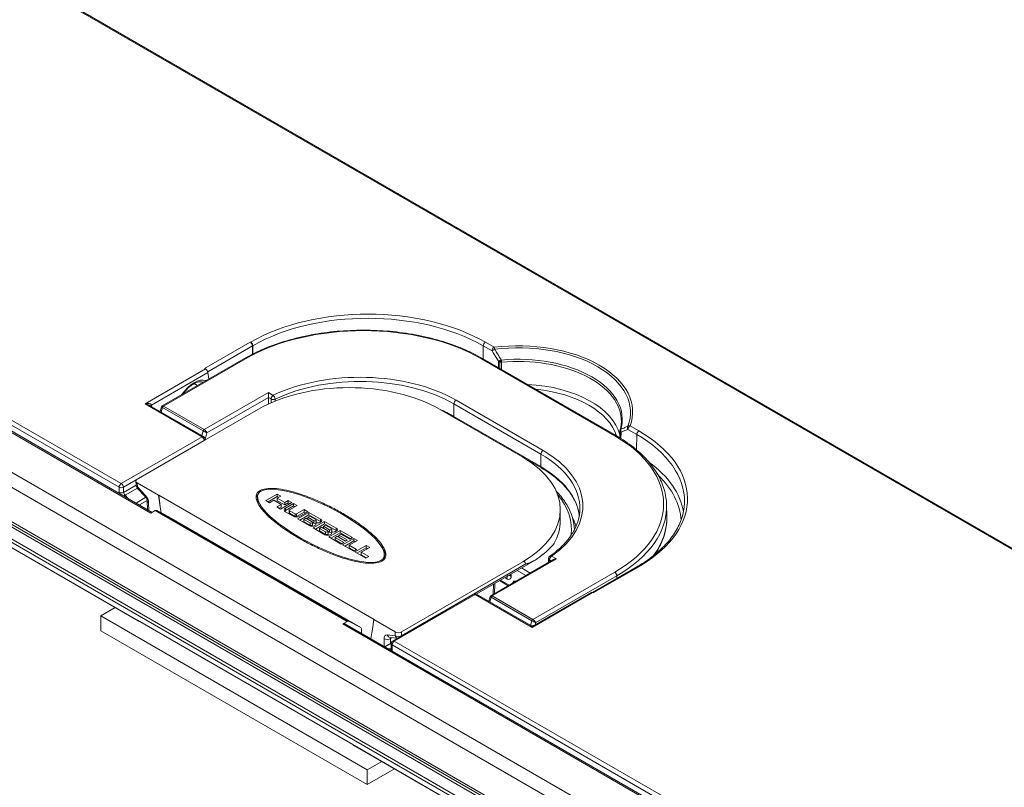
# Model space of a CAD drawing. Units: inches. Extents: x 0 to 17, y 0 to 11.
# Drawn here: x 3 to 3.8, y 8.3 to 9 of the extents above; entities that cross this region are included whole.
import ezdxf

# ---------------------------------------------------------------- set-up
doc = ezdxf.new("R2010")
doc.units = ezdxf.units.IN
doc.header["$MEASUREMENT"] = 0
doc.layers.add('Visible (ANSI)', color=7, linetype='Continuous', lineweight=18)
doc.layers.add('Visible Narrow (ANSI)', color=7, linetype='Continuous', lineweight=18)

msp = doc.modelspace()

# ---------------------------------------------------------------- linework, layer by layer
at = {"layer": 'Visible (ANSI)'}
for p, q in [((3.07376, 8.55804), (2.26529, 9.02481)), ((3.98862, 8.41171), (2.98063, 8.99368)), ((4.01439, 7.93536), (2.23779, 8.96108)), ((3.06268, 8.46779), (2.26677, 8.92731)), ((3.15681, 8.69608), (3.15691, 8.68928)), ((3.15681, 8.69608), (3.15681, 8.69608)), ((3.14977, 8.68543), (3.08207, 8.64634)), ((3.45861, 8.62164), (3.34812, 8.68543)), ((3.11783, 8.67693), (3.11723, 8.67728)), ((3.11992, 8.67402), (3.12073, 8.66866)), ((3.10843, 8.66476), (3.1112, 8.66316)), ((3.17005, 8.65334), (3.17005, 8.64777)), ((3.0613, 8.58544), (3.16189, 8.64352)), ((3.07154, 8.64672), (3.11638, 8.62083)), ((3.08028, 8.64167), (3.08149, 8.64561)), ((3.38109, 8.60371), (3.31215, 8.64352)), ((3.32435, 8.63648), (3.3965, 8.59482)), ((3.11756, 8.61792), (3.11761, 8.61835)), ((3.0603, 8.58065), (3.0602, 8.58387)), ((3.0613, 8.58238), (3.07895, 8.57219)), ((3.0679, 8.57127), (3.06133, 8.57818)), ((3.06976, 8.56035), (3.06965, 8.56757)), ((3.07895, 8.57219), (3.07921, 8.57235)), ((3.08042, 8.56272), (3.07895, 8.57219)), ((3.07921, 8.57235), (3.08042, 8.56272)), ((3.07921, 8.57235), (3.25782, 8.46923)), ((3.1611, 8.57078), (3.1611, 8.56874)), ((3.16811, 8.56775), (3.1775, 8.57318)), ((3.17109, 8.56603), (3.16811, 8.56775)), ((3.1775, 8.57114), (3.16987, 8.56673)), ((3.17451, 8.56801), (3.17109, 8.56603)), ((3.18065, 8.56447), (3.17451, 8.56801)), ((3.1775, 8.57318), (3.1775, 8.57114)), ((3.1775, 8.57318), (3.18048, 8.57145)), ((3.18048, 8.57145), (3.1775, 8.56973)), ((3.17871, 8.57043), (3.1775, 8.57114)), ((3.1775, 8.56973), (3.1775, 8.56769)), ((3.1775, 8.56973), (3.18363, 8.56619)), ((3.18363, 8.56415), (3.1775, 8.56769)), ((3.18363, 8.56619), (3.18661, 8.56791)), ((3.18661, 8.56791), (3.18661, 8.56587)), ((3.18661, 8.56791), (3.1896, 8.56619)), ((3.07266, 8.5574), (3.07622, 8.55946)), ((3.08758, 8.55434), (3.07743, 8.5596)), ((3.08042, 8.56272), (3.08105, 8.55772)), ((3.17722, 8.56249), (3.18065, 8.56447)), ((3.1802, 8.56077), (3.17722, 8.56249)), ((3.18065, 8.56243), (3.17899, 8.56147)), ((3.1896, 8.56619), (3.1802, 8.56077)), ((3.18065, 8.56447), (3.18065, 8.56243)), ((3.18363, 8.56619), (3.18363, 8.56415)), ((3.18661, 8.56587), (3.18363, 8.56415)), ((3.18429, 8.5616), (3.19092, 8.56543)), ((3.19092, 8.56339), (3.18429, 8.55956)), ((3.18783, 8.56517), (3.18661, 8.56587)), ((3.1874, 8.55972), (3.1874, 8.55768)), ((3.1939, 8.5637), (3.18768, 8.56011)), ((3.18768, 8.55932), (3.19217, 8.55673)), ((3.19092, 8.56543), (3.19092, 8.56339)), ((3.19092, 8.56543), (3.1939, 8.5637)), ((3.19214, 8.56268), (3.19092, 8.56339)), ((3.19354, 8.55673), (3.19976, 8.56032)), ((3.19976, 8.56032), (3.20274, 8.5586)), ((3.19976, 8.56032), (3.19976, 8.55828)), ((3.41221, 8.56034), (3.41221, 8.55115)), ((3.50041, 8.56398), (3.50061, 8.55481)), ((3.24671, 8.46247), (3.08761, 8.55432)), ((3.19059, 8.55477), (3.18429, 8.55841)), ((3.19217, 8.55469), (3.18768, 8.55728)), ((3.19976, 8.55828), (3.19354, 8.55469)), ((3.19435, 8.5526), (3.20374, 8.55803)), ((3.20401, 8.54702), (3.19435, 8.5526)), ((3.20274, 8.5586), (3.19611, 8.55477)), ((3.20374, 8.55599), (3.19611, 8.55158)), ((3.20125, 8.55315), (3.19959, 8.55219)), ((3.19959, 8.55219), (3.20462, 8.54929)), ((3.19959, 8.55219), (3.19959, 8.55015)), ((3.20098, 8.55758), (3.19976, 8.55828)), ((3.20628, 8.55024), (3.20125, 8.55315)), ((3.20446, 8.555), (3.2028, 8.55404)), ((3.2028, 8.55404), (3.20783, 8.55114)), ((3.2028, 8.55404), (3.2028, 8.55225)), ((3.20374, 8.55803), (3.20374, 8.55599)), ((3.20374, 8.55803), (3.21341, 8.55245)), ((3.21341, 8.5504), (3.20374, 8.55599)), ((3.20948, 8.55209), (3.20446, 8.555)), ((3.20983, 8.55162), (3.20983, 8.54957)), ((3.19959, 8.55015), (3.20462, 8.54725)), ((3.20662, 8.54979), (3.20783, 8.5491)), ((3.20662, 8.54977), (3.20662, 8.54772)), ((3.20733, 8.54511), (3.21672, 8.55053)), ((3.217, 8.53953), (3.20733, 8.54511)), ((3.21672, 8.54849), (3.2091, 8.54409)), ((3.20935, 8.54923), (3.20935, 8.54771)), ((3.21423, 8.54565), (3.21258, 8.54469)), ((3.21258, 8.54469), (3.2176, 8.54179)), ((3.21258, 8.54469), (3.21258, 8.54265)), ((3.21258, 8.54265), (3.2176, 8.53975)), ((3.21926, 8.54275), (3.21423, 8.54565)), ((3.21744, 8.5475), (3.21578, 8.54654)), ((3.21578, 8.54654), (3.21578, 8.54476)), ((3.21578, 8.54654), (3.22081, 8.54364)), ((3.21672, 8.55053), (3.22639, 8.54495)), ((3.21672, 8.55053), (3.21672, 8.54849)), ((3.22639, 8.54291), (3.21672, 8.54849)), ((3.22247, 8.5446), (3.21744, 8.5475)), ((3.2202, 8.53768), (3.22959, 8.5431)), ((3.22281, 8.54412), (3.22281, 8.54208)), ((3.22959, 8.5431), (3.22959, 8.54106)), ((3.22959, 8.5431), (3.23987, 8.53717)), ((3.2196, 8.5423), (3.22081, 8.5416)), ((3.2196, 8.54227), (3.2196, 8.54023)), ((3.23048, 8.53175), (3.2202, 8.53768)), ((3.22959, 8.54106), (3.22197, 8.53666)), ((3.22233, 8.54174), (3.22233, 8.54022)), ((3.22711, 8.53822), (3.22545, 8.53726)), ((3.22545, 8.53726), (3.22545, 8.53522)), ((3.22545, 8.53726), (3.23274, 8.53305)), ((3.23097, 8.53203), (3.22545, 8.53522)), ((3.23396, 8.53427), (3.22711, 8.53822)), ((3.23031, 8.54007), (3.22865, 8.53911)), ((3.22865, 8.53911), (3.22865, 8.53733)), ((3.22865, 8.53911), (3.2355, 8.53516)), ((3.2381, 8.53615), (3.22959, 8.54106)), ((3.2376, 8.53586), (3.23031, 8.54007)), ((3.23169, 8.53104), (3.24108, 8.53647)), ((3.24108, 8.53442), (3.23346, 8.53002)), ((3.2355, 8.53516), (3.23396, 8.53427)), ((3.24406, 8.53474), (3.2371, 8.53073)), ((3.23987, 8.53717), (3.2376, 8.53586)), ((3.24108, 8.53647), (3.24108, 8.53442)), ((3.24108, 8.53647), (3.24406, 8.53474)), ((3.2423, 8.53372), (3.24108, 8.53442)), ((3.23274, 8.53305), (3.23048, 8.53175)), ((3.24086, 8.52575), (3.23169, 8.53104)), ((3.2371, 8.53073), (3.2371, 8.52868)), ((3.2371, 8.53073), (3.24329, 8.52715)), ((3.24152, 8.52613), (3.2371, 8.52868)), ((3.24329, 8.52715), (3.24086, 8.52575)), ((3.24174, 8.52524), (3.25114, 8.53066)), ((3.25114, 8.52862), (3.24351, 8.52422)), ((3.25412, 8.52894), (3.24716, 8.52492)), ((3.25114, 8.53066), (3.25114, 8.52862)), ((3.25114, 8.53066), (3.25412, 8.52894)), ((3.25235, 8.52792), (3.25114, 8.52862)), ((3.25092, 8.51994), (3.24174, 8.52524)), ((3.24716, 8.52492), (3.24716, 8.52288)), ((3.24716, 8.52492), (3.25335, 8.52135)), ((3.25158, 8.52033), (3.24716, 8.52288)), ((3.25335, 8.52135), (3.25092, 8.51994)), ((3.26627, 8.52294), (3.26627, 8.5209)), ((3.34243, 8.49028), (3.39137, 8.51853)), ((3.40651, 8.51885), (3.3547, 8.48894)), ((3.40249, 8.51977), (3.4024, 8.51648)), ((3.2805, 8.45889), (3.38109, 8.51696)), ((3.47635, 8.51326), (3.43883, 8.4916)), ((3.35765, 8.49064), (3.35778, 8.49914)), ((3.36907, 8.49724), (3.36178, 8.50145)), ((3.34033, 8.49009), (3.27321, 8.45134)), ((3.34283, 8.49009), (3.38767, 8.4642)), ((3.35291, 8.48427), (3.35412, 8.48821)), ((3.43781, 8.4917), (3.39017, 8.4642)), ((3.43896, 8.49153), (3.43957, 8.49118)), ((3.04309, 8.4791), (3.03098, 8.4721)), ((3.03098, 8.4721), (3.25195, 8.34452)), ((3.03098, 8.4721), (3.03098, 8.45985)), ((3.25755, 8.46908), (3.25634, 8.46115)), ((3.25782, 8.46923), (3.25755, 8.46908)), ((3.25755, 8.46908), (3.2752, 8.45889)), ((3.24019, 8.36565), (3.06164, 8.46874)), ((3.06164, 8.46874), (3.06217, 8.46819)), ((3.23176, 8.46555), (3.23531, 8.4676)), ((4.04288, 7.99852), (3.23363, 8.46573)), ((3.23653, 8.46774), (3.24668, 8.46248)), ((3.24722, 8.46143), (3.24739, 8.45781)), ((3.25494, 8.45343), (3.25634, 8.46115)), ((3.25515, 8.45331), (3.25634, 8.46115)), ((3.03098, 8.45985), (3.25195, 8.33227)), ((3.24739, 8.45781), (3.24738, 8.4578)), ((3.27716, 8.45362), (3.27101, 8.45422)), ((3.26654, 8.44673), (3.27208, 8.44993)), ((3.27196, 8.44914), (3.27203, 8.44489)), ((3.2408, 8.36506), (3.24019, 8.36565)), ((4.03729, 7.9051), (3.24138, 8.36462)), ((3.25195, 8.34452), (3.26407, 8.35152)), ((3.25195, 8.33227), (3.27467, 8.34539)), ((3.25195, 8.34452), (3.25195, 8.33227))]:
    msp.add_line(p, q, dxfattribs=at)
for centre, start, end in [((3.46421, 8.62551), 164.03238, 176.18976), ((3.38892, 8.46637), 240, 300)]:
    msp.add_arc(centre, 0.0025, start, end, dxfattribs=at)
at = {"layer": 'Visible (ANSI)', "extrusion": (0, 0, -1)}
for centre, radius, start, end in [((-3.11513, 8.61866), 0.0025, 120, 187.14948), ((-3.06405, 8.58076), 0.00375, 316.41884, 358.2683), ((-3.40499, 8.5197), 0.0025, 1.65317, 55.13752), ((-3.34158, 8.48792), 0.0025, 60, 120), ((-3.27446, 8.44918), 0.0025, 359.11012, 60)]:
    msp.add_arc(centre, radius, start, end, dxfattribs=at)
for centre, major_axis, ratio, start_param, end_param in [((3.15504, 8.69707), (0.00125, -0.00217), 0.57735, 3.926991, 4.982032), ((3.15504, 8.69707), (0.00125, -0.00217), 0.57735, 4.982032, 5.480334), ((3.17182, 8.65433), (0.00122, 0.00218), 0.587337, 3.953481, 3.971173), ((3.06395, 8.58391), (-0.00375, 0), 0.577174, 5.497939, 7.068431), ((3.18705, 8.56), (-0.00391, 0), 0.57735, 5.497787, 7.068583), ((3.18837, 8.55768), (-0.000969, 0), 0.57735, 5.497787, 6.283185), ((3.19335, 8.55637), (-0.00391, 0), 0.57735, 3.926991, 5.497787), ((3.19285, 8.55509), (-0.000969, 0), 0.57735, 3.926991, 5.497787), ((3.2112, 8.55117), (0.00312, 0), 0.57735, 5.497787, 7.131124), ((3.30596, 8.55115), (0.10625, 0), 0.57735, 0, 0.311385), ((3.20622, 8.5483), (-0.00312, 0), 0.57735, 3.86445, 5.497787), ((3.2065, 8.54846), (0.00312, 0), 0.57735, 5.873537, 7.131124), ((3.21092, 8.55101), (-0.00312, 0), 0.57735, 3.86445, 5.122037), ((3.22418, 8.54367), (0.00312, 0), 0.57735, 5.497787, 7.131124), ((3.21921, 8.5408), (-0.00312, 0), 0.57735, 3.86445, 5.497787), ((3.21948, 8.54096), (0.00312, 0), 0.57735, 5.873537, 7.131124), ((3.2239, 8.54351), (-0.00312, 0), 0.57735, 3.86445, 5.122037), ((3.30596, 8.51871), (0.10587, 0.02871), 0.313989, 0.398831, 0.658971), ((-92.33676, 66.23109), (69.38234, -116.34663), 0.56663, 5.527577, 5.527583), ((3.06662, 8.47417), (-0.00403, -0.00633), 0.546379, 5.972875, 6.416688), ((3.23176, 8.46249), (0.00187, 0.00325), 0.57735, 5.497787, 6.283185), ((3.23531, 8.46556), (0.00125, 0.00217), 0.57735, 5.497787, 6.257005), ((3.24546, 8.4603), (0.00125, 0.00217), 0.57735, 6.257005, 7.016224), ((3.27785, 8.46042), (-0.00375, 0), 0.577526, 3.927143, 5.497635)]:
    msp.add_ellipse(centre, major_axis=major_axis, ratio=ratio, start_param=start_param, end_param=end_param, dxfattribs=at)
at = {"layer": 'Visible (ANSI)'}
for centre, major_axis, ratio, start_param, end_param in [((3.11815, 8.67507), (-0.00153, 0.002), 0.469287, 3.848116, 5.436365), ((3.23702, 8.60014), (-0.10625, 0), 0.57735, 3.926991, 5.497787), ((7.09127, 21.81991), (-2.44617, -23.18261), 0.117087, 5.330161, 5.330459), ((3.46415, 8.62552), (-0.00031, -0.00248), 0.975334, 4.772235, 4.81771), ((3.30596, 8.56034), (0.10625, 0), 0.57735, 5.497787, 7.068583), ((3.21368, 8.54686), (-0.05203, 0.02638), 0.28892, 2.955313, 9.238498), ((3.21368, 8.54482), (-0.05203, 0.02638), 0.28892, 0.145437, 0.42603), ((3.07622, 8.55741), (0.00125, 0.00217), 0.57735, 0.02618, 0.785398), ((3.18705, 8.55796), (-0.00391, 0), 0.57735, 5.497787, 5.813564), ((3.18837, 8.55972), (-0.000969, 0), 0.57735, 5.497787, 7.068583), ((3.08636, 8.55216), (0.00125, 0.00217), 0.57735, 0, 0.02618), ((3.19285, 8.55713), (0.000969, 0), 0.57735, 3.926991, 5.497787), ((3.20865, 8.55162), (0.00117, 0), 0.57735, 3.926991, 7.068583), ((3.20545, 8.54977), (0.00117, 0), 0.57735, 3.926991, 7.068583), ((3.20545, 8.54772), (0.00117, 0), 0.57735, 3.926991, 6.283185), ((3.20865, 8.54957), (0.00117, 0), 0.57735, 3.926991, 5.344692), ((3.20958, 8.54923), (-0.000177, 0.000133), 0.700725, 4.712389, 7.102481), ((3.20865, 8.54957), (0.00117, 0), 0.57735, 5.923428, 6.283185), ((3.2112, 8.54913), (-0.00312, 0), 0.57735, 3.742857, 3.926991), ((3.21843, 8.54227), (0.00117, 0), 0.57735, 3.926991, 7.068583), ((3.22164, 8.54412), (0.00117, 0), 0.57735, 3.926991, 7.068583), ((3.22418, 8.54163), (-0.00313, 0), 0.57735, 3.742857, 3.926991), ((3.21843, 8.54023), (0.00117, 0), 0.57735, 3.926991, 6.283185), ((3.22164, 8.54208), (0.00117, 0), 0.57735, 3.926991, 5.344692), ((3.22256, 8.54174), (-0.000177, 0.000133), 0.700725, 4.712389, 7.102481), ((3.22164, 8.54208), (0.00117, 0), 0.57735, 5.923428, 6.283185), ((3.21368, 8.54482), (-0.05203, 0.02638), 0.28892, 3.167391, 3.28703), ((3.30596, 3.59027), (-0.07581, -4.92688), 0.015111, 3.114719, 3.150629), ((3.43928, 8.48967), (-0.00153, 0.002), 0.469287, 5.436365, 6.221763), ((3.24493, 8.37123), (0.00344, 0.00667), 0.606728, 2.955443, 3.112523)]:
    msp.add_ellipse(centre, major_axis=major_axis, ratio=ratio, start_param=start_param, end_param=end_param, dxfattribs=at)
for points, knots in [([(3.34812, 8.68543), (3.33767, 8.69146), (3.32562, 8.69652), (3.29944, 8.70422), (3.28532, 8.70686), (3.25636, 8.70951), (3.24153, 8.70951), (3.21258, 8.70686), (3.19846, 8.70422), (3.17228, 8.69652), (3.16022, 8.69146), (3.14977, 8.68543)], [0, 0, 0, 0, 0.314159, 0.314159, 0.628319, 0.628319, 0.942478, 0.942478, 1.256637, 1.256637, 1.570796, 1.570796, 1.570796, 1.570796]), ([(3.09932, 8.6563), (3.09988, 8.65708), (3.10046, 8.65784), (3.10173, 8.65933), (3.10241, 8.66007), (3.10381, 8.66143), (3.10451, 8.66206), (3.10593, 8.66319), (3.10664, 8.66369), (3.10874, 8.66499), (3.11009, 8.6656), (3.11258, 8.66629), (3.11369, 8.66636), (3.11509, 8.66616), (3.11552, 8.66604), (3.11591, 8.66588)], [-0.633793, -0.633793, -0.633793, -0.633793, -0.494067, -0.494067, -0.341836, -0.341836, -0.190445, -0.190445, -0.04014, -0.04014, 0.258352, 0.258352, 0.560365, 0.560365, 0.71277, 0.71277, 0.71277, 0.71277]), ([(3.17005, 8.65338), (3.17005, 8.65351), (3.17005, 8.65365), (3.17006, 8.65397), (3.17006, 8.65414), (3.17006, 8.65467), (3.17006, 8.65504), (3.17007, 8.65575), (3.17007, 8.65614), (3.17008, 8.65683), (3.17008, 8.65713), (3.17008, 8.65737)], [0.1346863, 0.1346863, 0.1346863, 0.1346863, 0.1394295, 0.1394295, 0.14460786, 0.14460786, 0.15496457, 0.15496457, 0.16757887, 0.16757887, 0.18019317, 0.18019317, 0.18019317, 0.18019317]), ([(3.08149, 8.64561), (3.0815, 8.64566), (3.08153, 8.64572), (3.08158, 8.64584), (3.08161, 8.64589), (3.08169, 8.646), (3.08173, 8.64606), (3.08182, 8.64616), (3.08187, 8.6462), (3.08197, 8.64628), (3.08202, 8.64631), (3.08207, 8.64634)], [-0.9272768, -0.9272768, -0.9272768, -0.9272768, -0.9023917, -0.9023917, -0.8775066, -0.8775066, -0.8526216, -0.8526216, -0.8277365, -0.8277365, -0.8028515, -0.8028515, -0.8028515, -0.8028515]), ([(3.46288, 8.63321), (3.46287, 8.63274), (3.46285, 8.63227), (3.46278, 8.63134), (3.46273, 8.63087), (3.46261, 8.62993), (3.46254, 8.62946), (3.46238, 8.62853), (3.46228, 8.62806), (3.46206, 8.62713), (3.46194, 8.62666), (3.46181, 8.6262)], [2.3685374, 2.3685374, 2.3685374, 2.3685374, 2.3988112, 2.3988112, 2.4290851, 2.4290851, 2.4593589, 2.4593589, 2.4896328, 2.4896328, 2.5199066, 2.5199066, 2.5199066, 2.5199066]), ([(3.50041, 8.56398), (3.50032, 8.56832), (3.49964, 8.57266), (3.49715, 8.58119), (3.49534, 8.58539), (3.49064, 8.59353), (3.48776, 8.59748), (3.481, 8.60503), (3.47713, 8.60865), (3.46851, 8.61547), (3.46375, 8.61867), (3.45861, 8.62164)], [5.5101301, 5.5101301, 5.5101301, 5.5101301, 5.6647411, 5.6647411, 5.8193522, 5.8193522, 5.9739632, 5.9739632, 6.1285743, 6.1285743, 6.2831853, 6.2831853, 6.2831853, 6.2831853]), ([(3.3965, 8.59482), (3.40064, 8.59243), (3.40443, 8.58986), (3.41123, 8.58443), (3.41423, 8.58157), (3.4194, 8.57565), (3.42156, 8.57258), (3.42499, 8.56633), (3.42626, 8.56315), (3.42747, 8.55843), (3.42776, 8.55691), (3.42795, 8.55539)], [0, 0, 0, 0, 0.1595482, 0.1595482, 0.3190964, 0.3190964, 0.4786446, 0.4786446, 0.6381929, 0.6381929, 0.7135802, 0.7135802, 0.7135802, 0.7135802]), ([(3.16013, 8.56867), (3.15978, 8.56997), (3.15964, 8.57239), (3.16179, 8.57577), (3.16688, 8.57773), (3.17349, 8.57812), (3.18123, 8.57728), (3.18996, 8.57531), (3.19946, 8.57233), (3.20948, 8.56842), (3.21968, 8.56373), (3.22973, 8.55843), (3.23924, 8.55274), (3.24784, 8.54688), (3.25517, 8.54102), (3.261, 8.53537), (3.26515, 8.53011), (3.26745, 8.52539), (3.26775, 8.52132), (3.26556, 8.51794), (3.26048, 8.516), (3.25387, 8.5156), (3.24613, 8.51645), (3.2374, 8.51842), (3.2279, 8.5214), (3.21788, 8.5253), (3.20768, 8.53), (3.19763, 8.5353), (3.18812, 8.54099), (3.17952, 8.54687), (3.17219, 8.55275), (3.16637, 8.55841), (3.16221, 8.56364), (3.16056, 8.56708), (3.16013, 8.56867)], [0, 0, 0, 0, 0.021123, 0.038579, 0.055331, 0.074945, 0.099058, 0.128121, 0.161845, 0.199601, 0.240511, 0.283211, 0.32619, 0.367936, 0.407067, 0.442615, 0.473792, 0.500033, 0.521298, 0.538658, 0.555376, 0.57499, 0.599103, 0.628165, 0.66189, 0.699645, 0.740557, 0.783267, 0.826272, 0.868073, 0.907287, 0.942889, 0.974012, 1, 1, 1, 1]), ([(3.42388, 8.54354), (3.42378, 8.54696), (3.42324, 8.55037), (3.42125, 8.55718), (3.41978, 8.56057), (3.41599, 8.56716), (3.41366, 8.57034), (3.41027, 8.57414), (3.40958, 8.57487), (3.40887, 8.5756)], [3.9439272, 3.9439272, 3.9439272, 3.9439272, 4.0939448, 4.0939448, 4.2485558, 4.2485558, 4.4031669, 4.4031669, 4.4409322, 4.4409322, 4.4409322, 4.4409322]), ([(3.06965, 8.56757), (3.06965, 8.56768), (3.06964, 8.56782), (3.06958, 8.56817), (3.06953, 8.56838), (3.06939, 8.56885), (3.06929, 8.56911), (3.06905, 8.56965), (3.0689, 8.56993), (3.06856, 8.57047), (3.06837, 8.57073), (3.06809, 8.57107), (3.068, 8.57117), (3.0679, 8.57127)], [-1.570796, -1.570796, -1.570796, -1.570796, -1.387986, -1.387986, -1.188442, -1.188442, -0.971382, -0.971382, -0.741722, -0.741722, -0.50848, -0.50848, -0.397935, -0.397935, -0.397935, -0.397935]), ([(3.16146, 8.57281), (3.16079, 8.57212), (3.16021, 8.57106), (3.15996, 8.56999), (3.15991, 8.5697)], [-0.03379367, -0.03379367, -0.03379367, -0.03379367, -0.02112336, -0.01649995, -0.01649995, -0.01649995, -0.01649995]), ([(3.42843, 8.56049), (3.42837, 8.55774), (3.42799, 8.55499), (3.42657, 8.54952), (3.42554, 8.5468), (3.42282, 8.54144), (3.42114, 8.5388), (3.41716, 8.53364), (3.41485, 8.53113), (3.40964, 8.52629), (3.40674, 8.52396), (3.40356, 8.52175)], [0.7977411, 0.7977411, 0.7977411, 0.7977411, 0.9336801, 0.9336801, 1.0696191, 1.0696191, 1.2055582, 1.2055582, 1.3414972, 1.3414972, 1.4774362, 1.4774362, 1.4774362, 1.4774362]), ([(3.51523, 8.56635), (3.51514, 8.56249), (3.51455, 8.55864), (3.51234, 8.55101), (3.51072, 8.54723), (3.50647, 8.53981), (3.50384, 8.53618), (3.49762, 8.52916), (3.49402, 8.52577), (3.48595, 8.51934), (3.48148, 8.51629), (3.47661, 8.51345)], [2.3685374, 2.3685374, 2.3685374, 2.3685374, 2.5220795, 2.5220795, 2.6756216, 2.6756216, 2.8291637, 2.8291637, 2.9827057, 2.9827057, 3.1362478, 3.1362478, 3.1362478, 3.1362478]), ([(3.49089, 8.52328), (3.49192, 8.52483), (3.49287, 8.5264), (3.49609, 8.53227), (3.49786, 8.53669), (3.50017, 8.54568), (3.5007, 8.55025), (3.50061, 8.55481)], [5.1317719, 5.1317719, 5.1317719, 5.1317719, 5.1910336, 5.1910336, 5.3505818, 5.3505818, 5.5101301, 5.5101301, 5.5101301, 5.5101301]), ([(3.26745, 8.52194), (3.2674, 8.52229), (3.26699, 8.52427), (3.2658, 8.52673), (3.26444, 8.52877), (3.26408, 8.52928)], [-0.50580233, -0.50580233, -0.50580233, -0.50580233, -0.50003345, -0.47379234, -0.46487356, -0.46487356, -0.46487356, -0.46487356]), ([(3.4071, 8.53236), (3.40708, 8.53234), (3.40707, 8.53232), (3.40704, 8.53228), (3.40703, 8.53227), (3.40702, 8.53225)], [0.170621665, 0.170621665, 0.170621665, 0.170621665, 0.172089311, 0.172089311, 0.173180657, 0.173180657, 0.173180657, 0.173180657]), ([(3.39518, 8.52105), (3.39512, 8.52101), (3.39507, 8.52097), (3.39381, 8.52002), (3.39255, 8.51921), (3.39044, 8.518), (3.3894, 8.51744), (3.38725, 8.51642), (3.38615, 8.51595), (3.38493, 8.51552), (3.38472, 8.51545), (3.38429, 8.51533), (3.38408, 8.51528), (3.38385, 8.51528), (3.38379, 8.51529), (3.38375, 8.51532), (3.38374, 8.51533), (3.38374, 8.51534)], [0.5528471, 0.5528471, 0.5528471, 0.5528471, 0.5557471, 0.5557471, 0.6171325, 0.6171325, 0.6650266, 0.6650266, 0.7129208, 0.7129208, 0.7220637, 0.7220637, 0.7312065, 0.7312065, 0.7338057, 0.7338057, 0.7342974, 0.7342974, 0.7342974, 0.7342974]), ([(3.40897, 8.51944), (3.40853, 8.51944), (3.40804, 8.51939), (3.40719, 8.51918), (3.40682, 8.51903), (3.40651, 8.51885)], [0, 0, 0, 0, 0.01363602, 0.01363602, 0.02524318, 0.02524318, 0.02524318, 0.02524318]), ([(3.47901, 8.51405), (3.47868, 8.51405), (3.47834, 8.51401), (3.47769, 8.51389), (3.47737, 8.5138), (3.47677, 8.51355), (3.47649, 8.51339), (3.47625, 8.5132)], [-0.04671099, -0.04671099, -0.04671099, -0.04671099, -0.03672071, -0.03672071, -0.0265174, -0.0265174, -0.01643538, -0.01643538, -0.01643538, -0.01643538]), ([(3.4791, 8.51406), (3.47909, 8.51406), (3.47908, 8.51406), (3.47905, 8.51406), (3.47903, 8.51406), (3.47901, 8.51405)], [-0.0476777124, -0.0476777124, -0.0476777124, -0.0476777124, -0.0473647319, -0.0473647319, -0.0467109942, -0.0467109942, -0.0467109942, -0.0467109942]), ([(3.37067, 8.50592), (3.37067, 8.50585), (3.37067, 8.50579), (3.37065, 8.50569), (3.37065, 8.50566), (3.37064, 8.50563), (3.37064, 8.50563), (3.37064, 8.50563)], [-0.07957975, -0.07957975, -0.07957975, -0.07957975, -0.07318651, -0.07318651, -0.06679326, -0.06679326, -0.06305141, -0.06305141, -0.06305141, -0.06305141]), ([(3.35412, 8.48821), (3.35414, 8.48826), (3.35416, 8.48832), (3.35421, 8.48844), (3.35424, 8.48849), (3.35432, 8.4886), (3.35436, 8.48866), (3.35445, 8.48875), (3.3545, 8.4888), (3.3546, 8.48888), (3.35465, 8.48891), (3.3547, 8.48894)], [-0.9272768, -0.9272768, -0.9272768, -0.9272768, -0.9023917, -0.9023917, -0.8775066, -0.8775066, -0.8526216, -0.8526216, -0.8277365, -0.8277365, -0.8028515, -0.8028515, -0.8028515, -0.8028515]), ([(3.27203, 8.44489), (3.27203, 8.44479), (3.27203, 8.44472), (3.27201, 8.44462), (3.27201, 8.44459), (3.272, 8.44458), (3.272, 8.44458), (3.272, 8.44458)], [-1.553343, -1.553343, -1.553343, -1.553343, -1.3997541, -1.3997541, -1.2461651, -1.2461651, -1.2245997, -1.2245997, -1.2245997, -1.2245997])]:
    msp.add_open_spline(points, degree=3, knots=knots, dxfattribs=at)
msp.add_open_spline([(3.32337, 8.63703), (3.3237, 8.63685), (3.32402, 8.63667), (3.32435, 8.63648)], degree=3, dxfattribs=at)
at = {"layer": 'Visible Narrow (ANSI)'}
for p, q in [((2.26342, 9.02462), (3.07266, 8.5574)), ((4.01211, 7.98222), (2.23551, 9.00794)), ((2.23021, 8.99844), (4.00682, 7.97272)), ((2.97938, 8.99355), (3.98737, 8.41159)), ((4.00819, 7.94333), (2.23158, 8.96905)), ((2.2325, 8.96655), (4.00911, 7.94083)), ((4.02538, 7.91926), (2.25486, 8.94147)), ((2.2562, 8.93787), (4.02672, 7.91566)), ((3.06217, 8.46819), (2.26623, 8.92773)), ((2.82496, 8.70659), (3.04625, 8.57882)), ((3.04802, 8.58196), (2.82672, 8.70972)), ((3.15504, 8.69911), (3.11723, 8.67728)), ((3.35734, 8.69489), (3.35007, 8.69909)), ((3.11973, 8.67468), (3.15681, 8.69608)), ((3.3483, 8.69607), (3.34814, 8.68542)), ((3.3483, 8.69607), (3.35558, 8.69187)), ((3.08314, 8.64611), (3.15102, 8.68531)), ((3.34687, 8.68531), (3.45736, 8.62152)), ((3.36108, 8.6832), (3.361, 8.67799)), ((3.11783, 8.67693), (3.06779, 8.64804)), ((3.07309, 8.64698), (3.11992, 8.67402)), ((3.11686, 8.62665), (3.17008, 8.65737)), ((3.17406, 8.65507), (3.17008, 8.65737)), ((3.11917, 8.624), (3.17005, 8.65338)), ((3.17005, 8.65334), (3.17229, 8.65205)), ((3.39791, 8.60932), (3.32575, 8.65098)), ((3.11513, 8.6207), (3.06779, 8.64804)), ((3.07296, 8.6459), (3.07303, 8.64632)), ((3.08115, 8.64117), (3.08233, 8.645)), ((3.08233, 8.645), (3.11603, 8.62554)), ((3.08314, 8.64611), (3.08315, 8.64611)), ((3.08315, 8.64611), (3.11685, 8.62665)), ((3.32398, 8.64796), (3.32383, 8.63766)), ((3.32398, 8.64796), (3.39614, 8.6063)), ((3.39599, 8.596), (3.32383, 8.63766)), ((3.11603, 8.62554), (3.11495, 8.62165)), ((3.11685, 8.62665), (3.11686, 8.62665)), ((3.46256, 8.61927), (3.46264, 8.62456)), ((3.46831, 8.62678), (3.47558, 8.62258)), ((3.47735, 8.62561), (3.47008, 8.62981)), ((3.11513, 8.6207), (3.04802, 8.58196)), ((3.04979, 8.57893), (3.1169, 8.61768)), ((3.1169, 8.61768), (3.11688, 8.61753)), ((3.11762, 8.61844), (3.11917, 8.624)), ((3.47558, 8.62258), (3.47539, 8.60995)), ((3.39614, 8.6063), (3.39599, 8.596)), ((3.04625, 8.57882), (3.04645, 8.57449)), ((3.04998, 8.5746), (3.04979, 8.57893)), ((3.0603, 8.58056), (3.04998, 8.5746)), ((3.05117, 8.5722), (3.0614, 8.57811)), ((3.0614, 8.57918), (3.0613, 8.58238)), ((3.06797, 8.57227), (3.0614, 8.57918)), ((3.05358, 8.56969), (3.05117, 8.5722)), ((3.06853, 8.5705), (3.06035, 8.56578)), ((3.06309, 8.5642), (3.06961, 8.56797)), ((3.07084, 8.55972), (3.07075, 8.56604)), ((3.07622, 8.55946), (3.23531, 8.4676)), ((3.23653, 8.46774), (3.07743, 8.5596)), ((3.18429, 8.5616), (3.18429, 8.55956)), ((3.18768, 8.55932), (3.18768, 8.55728)), ((3.08758, 8.55434), (3.24668, 8.46248)), ((3.19217, 8.55673), (3.19217, 8.55469)), ((3.19354, 8.55673), (3.19354, 8.55469)), ((3.20783, 8.55114), (3.20783, 8.5491)), ((3.21341, 8.55245), (3.21341, 8.5504)), ((3.20462, 8.54929), (3.20462, 8.54725)), ((3.20937, 8.54918), (3.20937, 8.54774)), ((3.22081, 8.54364), (3.22081, 8.5416)), ((3.22639, 8.54495), (3.22639, 8.54291)), ((3.2176, 8.54179), (3.2176, 8.53975)), ((3.22235, 8.54168), (3.22235, 8.54024)), ((3.40897, 8.51944), (3.35576, 8.48872)), ((3.40323, 8.51872), (3.40475, 8.51784)), ((3.40897, 8.51944), (3.40499, 8.52174)), ((3.2805, 8.45574), (3.38374, 8.51534)), ((3.37638, 8.50988), (3.38367, 8.50567)), ((3.38724, 8.50772), (3.37994, 8.51194)), ((3.43957, 8.49118), (3.47915, 8.51403)), ((3.47915, 8.51403), (3.4791, 8.51406)), ((3.36978, 8.49764), (3.36248, 8.50185)), ((3.36613, 8.50396), (3.36782, 8.50298)), ((3.45736, 8.50844), (3.38948, 8.46925)), ((3.39184, 8.46657), (3.45913, 8.50542)), ((3.45913, 8.50542), (3.45916, 8.50333)), ((3.35669, 8.49851), (3.35657, 8.49002)), ((3.27446, 8.45122), (3.34158, 8.48997)), ((3.38892, 8.46263), (3.34158, 8.48997)), ((3.35377, 8.48377), (3.35495, 8.48761)), ((3.35495, 8.48761), (3.38865, 8.46815)), ((3.35576, 8.48872), (3.35577, 8.48871)), ((3.35577, 8.48871), (3.38947, 8.46926)), ((3.38892, 8.46263), (3.43896, 8.49153)), ((3.38947, 8.46926), (3.38948, 8.46925)), ((3.23176, 8.46555), (4.041, 7.99833)), ((3.38865, 8.46815), (3.38757, 8.46426)), ((3.39137, 8.4649), (3.39184, 8.46657)), ((3.26609, 8.45327), (3.26618, 8.44694)), ((3.2752, 8.45574), (3.26872, 8.45637)), ((3.27267, 8.45406), (3.27139, 8.45332)), ((3.27145, 8.44957), (3.27139, 8.45332)), ((3.2752, 8.45889), (3.2752, 8.45574)), ((3.2805, 8.45574), (3.2805, 8.45889)), ((3.26672, 8.44663), (3.27202, 8.44969)), ((3.2718, 8.44482), (3.26946, 8.44505)), ((3.27203, 8.44496), (3.2718, 8.44482)), ((3.27276, 8.44383), (3.2727, 8.44809)), ((3.2727, 8.44809), (3.49399, 8.32032)), ((3.49576, 8.32345), (3.27446, 8.45122)), ((4.03675, 7.90552), (3.2408, 8.36506))]:
    msp.add_line(p, q, dxfattribs=at)
for centre, major_axis, ratio, start_param, end_param in [((3.25257, 8.6428), (-0.13788, 0), 0.57735, 3.926991, 5.495208), ((3.37745, 8.64141), (0.09479, 0), 0.57735, 6.069471, 8.067696), ((3.15542, 8.69723), (0.00243, 0.00048), 0.634759, 5.191578, 5.38045), ((3.15542, 8.69723), (0.00247, 0.00004), 0.567186, 5.299464, 5.485826), ((3.35734, 8.69285), (-0.00031, 0.00248), 0.173172, 4.871418, 5.656816), ((3.34687, 8.68326), (0.00125, 0.00217), 0.57735, 0, 0.785398), ((3.36312, 8.68386), (0.00247, -0.00001), 0.562477, 4.277989, 4.87779), ((3.36312, 8.68386), (0.00234, -0.00079), 0.502239, 4.51601, 5.051336), ((3.37745, 8.63523), (0.08617, 0), 0.57735, 6.119536, 8.017631), ((3.24602, 8.60495), (-0.11276, 0), 0.57735, 3.926991, 5.404427), ((3.10815, 8.64756), (-0.01141, -0.0191), 0.567188, 3.251224, 4.619612), ((3.37745, 8.61525), (0.08504, 0), 0.57735, 0.141782, 1.482257), ((3.17406, 8.65303), (-0.00108, 0.00226), 0.521013, 3.986963, 5.540306), ((3.07486, 8.64592), (-0.0025, 0.00008), 0.577174, 5.515387, 6.127961), ((3.0748, 8.64526), (-0.00247, 0.00038), 0.478177, 5.581109, 5.861994), ((3.06956, 8.64501), (0.00256, 0.00429), 0.567188, 5.331682, 5.488761), ((3.08373, 8.64442), (0.00225, -0.00119), 0.06941, 3.154897, 4.06472), ((3.08373, 8.64442), (-0.00172, 0.00188), 0.364459, 5.41728, 6.202678), ((3.08411, 8.64564), (0.0025, -0.00036), 0.465865, 3.978207, 3.989078), ((3.24602, 8.59273), (-0.11004, 0), 0.57735, 3.926991, 4.067728), ((3.11685, 8.62563), (-0.00062, -0.00108), 0.57735, 3.926991, 5.111047), ((3.11777, 8.62616), (0.00245, -0.00033), 0.455586, 3.990037, 4.000908), ((3.11686, 8.62562), (-0.00061, -0.00109), 0.570534, 3.921191, 5.105095), ((3.11743, 8.62497), (0.00224, -0.00112), 0.058256, 4.07592, 5.629263), ((3.11743, 8.62497), (-0.0017, 0.00184), 0.373676, 3.859833, 5.413176), ((3.46419, 8.62551), (-0.00247, 0.00016), 0.327015, 0, 0.404807), ((3.46419, 8.62551), (-0.00247, 0.00005), 0.575229, 0, 0.448862), ((3.47008, 8.62777), (0.00094, -0.00232), 0.807214, 3.64703, 4.811908), ((3.47008, 8.62777), (-0.00125, -0.00217), 0.57735, 3.926991, 5.480334), ((3.47008, 8.62777), (-0.00234, 0.00088), 0.797921, 5.003793, 5.789191), ((3.47735, 8.62357), (-0.00125, -0.00217), 0.57735, 3.926991, 5.480334), ((3.37985, 8.56932), (0.13788, 0), 0.57735, 5.515919, 7.068583), ((3.11513, 8.61866), (0.00125, 0.00217), 0.57735, 0, 0.785398), ((3.11513, 8.61866), (-0.00125, 0.00217), 0.57735, 3.944444, 5.497787), ((3.45736, 8.61948), (0.00125, 0.00217), 0.57735, 0, 0.785398), ((3.31817, 8.56329), (0.11276, 0), 0.57735, 5.591147, 7.068583), ((3.37985, 8.55132), (0.13504, 0), 0.57735, 0.091287, 0.669942), ((3.31817, 8.55107), (0.11004, 0), 0.57735, 0.068946, 0.785398), ((3.04802, 8.57992), (-0.00125, -0.00217), 0.57735, 3.926991, 5.532694), ((3.04802, 8.57992), (0.0025, 0.00011), 0.586987, 3.900062, 5.471467), ((3.04802, 8.57992), (-0.00125, 0.00217), 0.57735, 3.944444, 5.497787), ((3.06405, 8.58076), (-0.00375, -0.00011), 0.577174, 0, 0.767798), ((3.06405, 8.58076), (-0.00272, -0.00259), 0.304593, 5.64532, 6.283185), ((3.04822, 8.57559), (0.0025, 0.00011), 0.586987, 3.900062, 5.471467), ((3.04998, 8.57252), (0.00263, -0.00426), 0.556861, 3.928168, 4.104722), ((3.05048, 8.57072), (-0.0018, -0.00173), 0.29796, 4.057416, 4.523701), ((3.07062, 8.57385), (-0.00272, -0.00259), 0.304593, 5.64532, 6.283185), ((3.06633, 8.5686), (-0.00321, 0.00537), 0.567188, 3.918564, 5.091425), ((3.35943, 8.56297), (0.14099, 0), 0.57735, 5.497787, 6.295528), ((3.31053, 8.53626), (0.11596, 0), 0.57735, 0.149835, 0.282771), ((3.40499, 8.5197), (-0.00125, -0.00217), 0.57735, 3.926991, 5.480334), ((3.40499, 8.5197), (-0.00143, 0.00205), 0.628659, 5.44654, 6.283185), ((3.47896, 8.51597), (-0.00004, 0.00237), 0.01119, 3.737604, 3.776364), ((3.37317, 8.50591), (-0.0025, 0.00001), 0.599728, 0, 0.787798), ((3.45736, 8.5064), (-0.00125, 0.00217), 0.57735, 3.944444, 5.497787), ((3.37616, 8.49656), (-0.00256, 0.00429), 0.567188, 5.676493, 6.873023), ((3.34158, 8.48792), (-0.00125, 0.00217), 0.57735, 5.497787, 6.283185), ((3.35633, 8.48705), (0.00221, -0.00116), 0.074, 3.155526, 4.065349), ((3.35633, 8.48705), (-0.00169, 0.00185), 0.368427, 5.417629, 6.203028), ((3.35669, 8.48822), (0.00245, -0.00036), 0.463537, 3.980118, 3.990989), ((3.38947, 8.46824), (-0.00062, -0.00108), 0.57735, 3.926991, 5.111047), ((3.38948, 8.46823), (-0.00061, -0.00109), 0.570534, 3.921191, 5.105095), ((3.39007, 8.46755), (-0.00174, 0.00187), 0.369793, 3.85943, 5.412774), ((3.39042, 8.46879), (0.0025, -0.00033), 0.458151, 3.98828, 3.99915), ((3.39007, 8.46755), (0.00228, -0.00115), 0.053737, 4.07523, 5.628573), ((3.27051, 8.45071), (-0.00321, 0.00537), 0.567188, 5.887295, 7.060156), ((3.26874, 8.45485), (0.00375, 0.00006), 0.587338, 3.918111, 5.488907), ((3.27137, 8.45795), (-0.00036, -0.00373), 0.759858, 5.222942, 6.283185), ((3.27785, 8.45732), (0.00375, 0), 0.597324, 3.927143, 5.497635), ((3.27785, 8.45732), (-0.00187, 0.00325), 0.57735, 3.844892, 3.909538), ((3.27446, 8.44918), (-0.0025, -0.00004), 0.607127, 0, 0.776501), ((3.27453, 8.44492), (-0.0025, -0.00004), 0.607127, 0, 0.776501), ((3.27446, 8.44918), (-0.00125, 0.00217), 0.57735, 5.497787, 6.283185), ((3.26923, 8.44594), (0.00263, -0.00426), 0.556861, 0.575115, 0.751669)]:
    msp.add_ellipse(centre, major_axis=major_axis, ratio=ratio, start_param=start_param, end_param=end_param, dxfattribs=at)
at = {"layer": 'Visible Narrow (ANSI)', "extrusion": (0, 0, -1)}
for centre, major_axis, ratio, start_param, end_param in [((3.25257, 8.6408), (0.13538, 0), 0.57735, 3.930377, 5.497787), ((3.24895, 8.62877), (0.13849, 0), 0.57735, 3.926991, 5.497787), ((3.15533, 8.69722), (0.00094, -0.00229), 0.474409, 3.856905, 4.91782), ((3.35007, 8.69705), (0.00125, 0.00217), 0.57735, 3.944444, 5.497787), ((3.35734, 8.69285), (0.00125, 0.00217), 0.57735, 3.944444, 5.497787), ((3.35734, 8.69285), (0.00212, 0.00133), 0.072972, 3.7713, 4.936179), ((3.37745, 8.64082), (0.09302, 0), 0.57735, 4.498675, 6.4969), ((3.15102, 8.68326), (-0.00125, 0.00217), 0.57735, 0, 0.785398), ((3.36285, 8.68418), (0.0021, 0.00135), 0.085426, 3.772024, 4.906503), ((3.37745, 8.63382), (0.08544, 0), 0.57735, 4.548658, 6.295528), ((3.24602, 8.60294), (0.11026, 0), 0.57735, 4.020351, 5.497787), ((3.37745, 8.61325), (0.08254, 0), 0.57735, 4.888128, 6.107448), ((3.17406, 8.65303), (0.00125, 0.00217), 0.57735, 3.944444, 5.497787), ((3.17406, 8.65303), (-0.0025, 0), 0.557939, 4.019736, 5.496895), ((3.32575, 8.64894), (0.00125, 0.00217), 0.57735, 3.944444, 5.497787), ((3.08314, 8.64509), (0.00064, 0.00108), 0.584087, 4.307945, 5.491849), ((3.08315, 8.64509), (0.00063, 0.00108), 0.57735, 4.313731, 5.497787), ((3.3256, 8.63865), (-0.00125, -0.00217), 0.57735, 0, 0.802851), ((3.46441, 8.62555), (-0.00088, 0.00234), 0.806211, 4.591888, 5.726367), ((3.11513, 8.61866), (0.00248, -0.00031), 0.458331, 0, 0.721931), ((3.35943, 8.56498), (0.13849, 0), 0.57735, 5.497787, 7.068583), ((3.37985, 8.56731), (0.13538, 0), 0.57735, 5.497787, 6.295528), ((3.39791, 8.60728), (0.00125, 0.00217), 0.57735, 3.944444, 5.497787), ((3.31817, 8.56128), (0.11026, 0), 0.57735, 5.497787, 6.295528), ((3.39775, 8.59698), (-0.00125, -0.00217), 0.57735, 0, 0.802851), ((3.37985, 8.54931), (0.13254, 0), 0.57735, 5.74027, 6.254711), ((3.05175, 8.57362), (-0.00137, 0.00209), 0.535804, 4.358741, 5.510658), ((3.0734, 8.56763), (-0.00375, -0.00006), 0.587338, 5.506667, 6.283185), ((3.31053, 8.54443), (0.11087, 0), 0.57735, 5.826683, 6.37287), ((3.35943, 8.55381), (0.14118, 0), 0.57735, 6.270842, 6.680646), ((3.40499, 8.5197), (-0.0025, 0.00007), 0.57629, 5.481282, 6.283185), ((3.36959, 8.50404), (0.00125, 0.00217), 0.57735, 3.909538, 5.150366), ((3.34158, 8.48792), (0.00125, 0.00217), 0.57735, 5.497787, 6.283185), ((3.35576, 8.4877), (0.00064, 0.00108), 0.584087, 4.307945, 5.491849), ((3.35577, 8.48769), (0.00062, 0.00108), 0.57735, 4.313731, 5.497787), ((3.27316, 8.4523), (0.00133, -0.00212), 0.551653, 2.376178, 2.885666), ((3.27785, 8.45732), (-0.00036, -0.00373), 0.759858, 0.105534, 1.060244), ((3.27249, 8.44254), (0.00024, 0.00249), 0.764849, 5.322174, 5.788459), ((3.27099, 8.44703), (-0.00137, 0.00209), 0.535804, 3.401659, 3.555889), ((3.27446, 8.44918), (0.00125, 0.00217), 0.57735, 3.892084, 5.497787)]:
    msp.add_ellipse(centre, major_axis=major_axis, ratio=ratio, start_param=start_param, end_param=end_param, dxfattribs=at)
at = {"layer": 'Visible Narrow (ANSI)'}
for points, knots in [([(3.15533, 8.69924), (3.1553, 8.69923), (3.15527, 8.69921), (3.15521, 8.69919), (3.15517, 8.69917), (3.15511, 8.69914), (3.15508, 8.69913), (3.15504, 8.69911)], [0.15351269, 0.15351269, 0.15351269, 0.15351269, 0.154624008, 0.154624008, 0.155854673, 0.155854673, 0.157154059, 0.157154059, 0.157154059, 0.157154059]), ([(3.15716, 8.69632), (3.15716, 8.69636), (3.15716, 8.6964), (3.15715, 8.69649), (3.15715, 8.69653), (3.15714, 8.69658), (3.15713, 8.69664), (3.15712, 8.69669), (3.15709, 8.69683), (3.15707, 8.69691), (3.15703, 8.69706), (3.15701, 8.69714), (3.15695, 8.6973), (3.15692, 8.69739), (3.15684, 8.69757), (3.15679, 8.69766), (3.15669, 8.69786), (3.15663, 8.69796), (3.15649, 8.69817), (3.15642, 8.69827), (3.15626, 8.69848), (3.15617, 8.69858), (3.15597, 8.69878), (3.15586, 8.69888), (3.15562, 8.69906), (3.1555, 8.69915), (3.15536, 8.69922), (3.15534, 8.69923), (3.15533, 8.69924)], [-0.010600371, -0.010600371, -0.010600371, -0.010600371, -0.010584603, -0.010584603, -0.010567678, -0.010567678, -0.010567678, -0.010543919, -0.010543919, -0.010505906, -0.010505906, -0.010462975, -0.010462975, -0.010403922, -0.010403922, -0.010327153, -0.010327153, -0.010227353, -0.010227353, -0.010097614, -0.010097614, -0.009928952, -0.009928952, -0.009709692, -0.009709692, -0.009424653, -0.009424653, -0.009379147, -0.009379147, -0.009379147, -0.009379147]), ([(3.35558, 8.69187), (3.35605, 8.69112), (3.35652, 8.69037), (3.35699, 8.68962), (3.35767, 8.68855), (3.35835, 8.68748), (3.35971, 8.68534), (3.3604, 8.68427), (3.36108, 8.6832)], [0.050555, 0.050555, 0.050555, 0.050555, 0.0776073, 0.0776073, 0.0776073, 0.116411, 0.116411, 0.1552146, 0.1552146, 0.1552146, 0.1552146]), ([(3.36314, 8.68462), (3.36247, 8.68569), (3.3618, 8.68676), (3.36045, 8.6889), (3.35978, 8.68998), (3.35912, 8.69105), (3.35865, 8.6918), (3.35818, 8.69255), (3.35772, 8.6933)], [-0.1552146, -0.1552146, -0.1552146, -0.1552146, -0.116411, -0.116411, -0.0776073, -0.0776073, -0.0776073, -0.050555, -0.050555, -0.050555, -0.050555]), ([(3.36108, 8.6832), (3.36123, 8.68307), (3.36141, 8.68295), (3.36174, 8.68275), (3.3619, 8.68267), (3.36207, 8.6826)], [-0.074965735, -0.074965735, -0.074965735, -0.074965735, -0.072574164, -0.072574164, -0.070720522, -0.070720522, -0.070720522, -0.070720522]), ([(3.36227, 8.68286), (3.36223, 8.68281), (3.3622, 8.68277), (3.36213, 8.68268), (3.3621, 8.68264), (3.36207, 8.6826)], [-0.00004556855, -0.00004556855, -0.00004556855, -0.00004556855, -0.00002278428, -0.00002278428, 0, 0, 0, 0]), ([(3.36341, 8.68431), (3.36329, 8.68417), (3.36317, 8.68402), (3.36293, 8.68372), (3.36282, 8.68357), (3.3627, 8.68342), (3.36259, 8.68327), (3.36247, 8.68313), (3.36233, 8.68295), (3.3623, 8.6829), (3.36227, 8.68286)], [-0.0002507346, -0.0002507346, -0.0002507346, -0.0002507346, -0.000188051, -0.000188051, -0.0001253673, -0.0001253673, -0.0001253673, -0.0000626837, -0.0000626837, -0.0000431361, -0.0000431361, -0.0000431361, -0.0000431361]), ([(3.36341, 8.68431), (3.36336, 8.68435), (3.36332, 8.68439), (3.36323, 8.68449), (3.36318, 8.68456), (3.36314, 8.68462)], [0.07081069, 0.07081069, 0.07081069, 0.07081069, 0.072574164, 0.072574164, 0.074965735, 0.074965735, 0.074965735, 0.074965735]), ([(3.36352, 8.68249), (3.36352, 8.68254), (3.36352, 8.68259), (3.36352, 8.68282), (3.36351, 8.683), (3.3635, 8.68318), (3.36349, 8.68337), (3.36348, 8.68356), (3.36345, 8.68394), (3.36343, 8.68413), (3.36341, 8.68431)], [0.0000431361, 0.0000431361, 0.0000431361, 0.0000431361, 0.0000626837, 0.0000626837, 0.0001253673, 0.0001253673, 0.0001253673, 0.000188051, 0.000188051, 0.0002507346, 0.0002507346, 0.0002507346, 0.0002507346]), ([(3.36352, 8.68248), (3.36352, 8.68248), (3.36352, 8.68249), (3.36352, 8.68249), (3.36352, 8.68249), (3.36352, 8.68249)], [0, 0, 0, 0, 0.00002278428, 0.00002278428, 0.00004556855, 0.00004556855, 0.00004556855, 0.00004556855]), ([(3.17229, 8.65205), (3.17229, 8.65118), (3.17229, 8.65032), (3.17229, 8.64923), (3.17229, 8.64901), (3.17229, 8.64879)], [0, 0, 0, 0, 0.03175885, 0.03175885, 0.0399101, 0.0399101, 0.0399101, 0.0399101]), ([(3.07309, 8.64698), (3.0731, 8.64707), (3.07308, 8.64716), (3.07301, 8.64739), (3.07293, 8.64751), (3.07268, 8.64774), (3.07251, 8.64785), (3.07215, 8.648), (3.07196, 8.64807), (3.07143, 8.64819), (3.07107, 8.64824), (3.07021, 8.64829), (3.06969, 8.64828), (3.06871, 8.64819), (3.06825, 8.64813), (3.06779, 8.64804)], [-0.09710871, -0.09710871, -0.09710871, -0.09710871, -0.09028383, -0.09028383, -0.07936402, -0.07936402, -0.06726171, -0.06726171, -0.05679716, -0.05679716, -0.04003565, -0.04003565, -0.0182457, -0.0182457, 0.00041311, 0.00041311, 0.00041311, 0.00041311]), ([(3.06779, 8.64804), (3.06825, 8.64795), (3.06871, 8.64784), (3.06969, 8.64755), (3.07021, 8.64736), (3.07099, 8.64701), (3.07127, 8.64687), (3.07154, 8.64672)], [-0.00041311, -0.00041311, -0.00041311, -0.00041311, 0.0182457, 0.0182457, 0.04003565, 0.04003565, 0.05318118, 0.05318118, 0.05318118, 0.05318118]), ([(3.46247, 8.62712), (3.46234, 8.62702), (3.46222, 8.62691), (3.46202, 8.62666), (3.46194, 8.62653), (3.46187, 8.62639), (3.46185, 8.62632), (3.46183, 8.62626), (3.46181, 8.6262)], [-0.0000011953, -0.0000011953, -0.0000011953, -0.0000011953, 0.0000614887, 0.0000614887, 0.0001241727, 0.0001241727, 0.0001241727, 0.0001509086, 0.0001509086, 0.0001509086, 0.0001509086]), ([(3.4619, 8.62534), (3.46189, 8.62541), (3.46189, 8.62547), (3.4619, 8.62573), (3.46193, 8.62592), (3.46197, 8.62611), (3.46202, 8.6263), (3.46208, 8.62648), (3.46225, 8.62682), (3.46235, 8.62698), (3.46247, 8.62712)], [-0.0002064042, -0.0002064042, -0.0002064042, -0.0002064042, -0.0001868567, -0.0001868567, -0.0001241727, -0.0001241727, -0.0001241727, -0.0000614887, -0.0000614887, 0.0000011953, 0.0000011953, 0.0000011953, 0.0000011953]), ([(3.46194, 8.62494), (3.46193, 8.625), (3.46192, 8.62507), (3.4619, 8.6252), (3.4619, 8.62527), (3.4619, 8.62534)], [-0.00004556855, -0.00004556855, -0.00004556855, -0.00004556855, -0.00002278428, -0.00002278428, 0, 0, 0, 0]), ([(3.46194, 8.62494), (3.46202, 8.62486), (3.46211, 8.6248), (3.46234, 8.62467), (3.46249, 8.62461), (3.46264, 8.62456)], [-0.079210948, -0.079210948, -0.079210948, -0.079210948, -0.077357307, -0.077357307, -0.074965735, -0.074965735, -0.074965735, -0.074965735]), ([(3.46267, 8.62716), (3.46262, 8.62715), (3.46258, 8.62713), (3.46252, 8.62712), (3.46249, 8.62712), (3.46247, 8.62712)], [0.074965735, 0.074965735, 0.074965735, 0.074965735, 0.077357307, 0.077357307, 0.079120781, 0.079120781, 0.079120781, 0.079120781]), ([(3.46264, 8.62456), (3.46405, 8.62509), (3.46545, 8.62564), (3.46734, 8.62639), (3.46782, 8.62658), (3.46831, 8.62678)], [0, 0, 0, 0, 0.0776073, 0.0776073, 0.1046596, 0.1046596, 0.1046596, 0.1046596]), ([(3.46835, 8.62943), (3.46786, 8.62923), (3.46738, 8.62903), (3.46549, 8.62826), (3.46408, 8.6277), (3.46267, 8.62716)], [-0.1046596, -0.1046596, -0.1046596, -0.1046596, -0.0776073, -0.0776073, 0, 0, 0, 0]), ([(3.47635, 8.51326), (3.47635, 8.51326), (3.47635, 8.51326), (3.47672, 8.51347), (3.47715, 8.51363), (3.47789, 8.51382), (3.47816, 8.51387), (3.47863, 8.51394), (3.4788, 8.51396), (3.47901, 8.514)], [-0.0443835, -0.0443835, -0.0443835, -0.0443835, -0.04436892, -0.04436892, -0.0219664, -0.0219664, -0.00936092, -0.00936092, -0.00145954, -0.00145954, -0.00145954, -0.00145954]), ([(3.47915, 8.51403), (3.47912, 8.51403), (3.47909, 8.51404), (3.47904, 8.51405), (3.47903, 8.51405), (3.47901, 8.51405)], [-0.123831299, -0.123831299, -0.123831299, -0.123831299, -0.122675973, -0.122675973, -0.12191153, -0.12191153, -0.12191153, -0.12191153]), ([(3.47901, 8.514), (3.47903, 8.51401), (3.47904, 8.51401), (3.47909, 8.51402), (3.47912, 8.51402), (3.47915, 8.51403)], [0.12191153, 0.12191153, 0.12191153, 0.12191153, 0.122675973, 0.122675973, 0.123831299, 0.123831299, 0.123831299, 0.123831299]), ([(3.36782, 8.50298), (3.36802, 8.50287), (3.36822, 8.50277), (3.36902, 8.50246), (3.36959, 8.50241), (3.37043, 8.50266), (3.37074, 8.50289), (3.37114, 8.50347), (3.37126, 8.50378), (3.37138, 8.50436), (3.3714, 8.5046), (3.3714, 8.50486)], [0, 0, 0, 0, 0.00852017, 0.00852017, 0.03454199, 0.03454199, 0.05455877, 0.05455877, 0.0699563, 0.0699563, 0.07957975, 0.07957975, 0.07957975, 0.07957975]), ([(3.37066, 8.50573), (3.37062, 8.50571), (3.37057, 8.5057), (3.37032, 8.50565), (3.37008, 8.50572), (3.36978, 8.50592), (3.36973, 8.50596), (3.36968, 8.50601)], [-0.0410828, -0.0410828, -0.0410828, -0.0410828, -0.03454199, -0.03454199, -0.00852017, -0.00852017, -0.00294991, -0.00294991, -0.00294991, -0.00294991]), ([(3.38767, 8.4642), (3.3877, 8.46418), (3.38773, 8.46416), (3.38777, 8.46413), (3.38792, 8.46402), (3.38808, 8.46385), (3.38847, 8.46337), (3.38869, 8.46302), (3.38892, 8.46263)], [0.04392753, 0.04392753, 0.04392753, 0.04392753, 0.04876091, 0.04876091, 0.04876091, 0.07003097, 0.07003097, 0.09752182, 0.09752182, 0.09752182, 0.09752182]), ([(3.38892, 8.46263), (3.38914, 8.46302), (3.38937, 8.46337), (3.38976, 8.46385), (3.38992, 8.46402), (3.39007, 8.46413), (3.3901, 8.46416), (3.39014, 8.46418), (3.39017, 8.4642)], [-0.09752182, -0.09752182, -0.09752182, -0.09752182, -0.07003097, -0.07003097, -0.04876091, -0.04876091, -0.04876091, -0.04392753, -0.04392753, -0.04392753, -0.04392753])]:
    msp.add_open_spline(points, degree=3, knots=knots, dxfattribs=at)
for points in [[(3.15717, 8.69625), (3.15717, 8.69628), (3.15716, 8.6963), (3.15716, 8.69632)], [(3.15727, 8.68945), (3.15723, 8.69172), (3.1572, 8.69399), (3.15717, 8.69625)], [(3.36207, 8.6826), (3.36209, 8.68085), (3.36211, 8.6791), (3.36213, 8.67734)], [(3.36351, 8.67655), (3.36351, 8.67853), (3.36352, 8.68051), (3.36352, 8.68248)], [(3.17565, 8.65022), (3.17565, 8.6508), (3.17566, 8.65138), (3.17566, 8.65196)], [(3.4618, 8.61974), (3.46184, 8.62147), (3.46189, 8.62321), (3.46194, 8.62494)], [(3.40317, 8.51693), (3.40319, 8.51752), (3.40321, 8.51812), (3.40323, 8.51872)], [(3.3714, 8.50486), (3.37141, 8.50557), (3.37141, 8.50629), (3.37141, 8.50701)]]:
    msp.add_open_spline(points, degree=3, dxfattribs=at)

doc.saveas('drawing.dxf')
